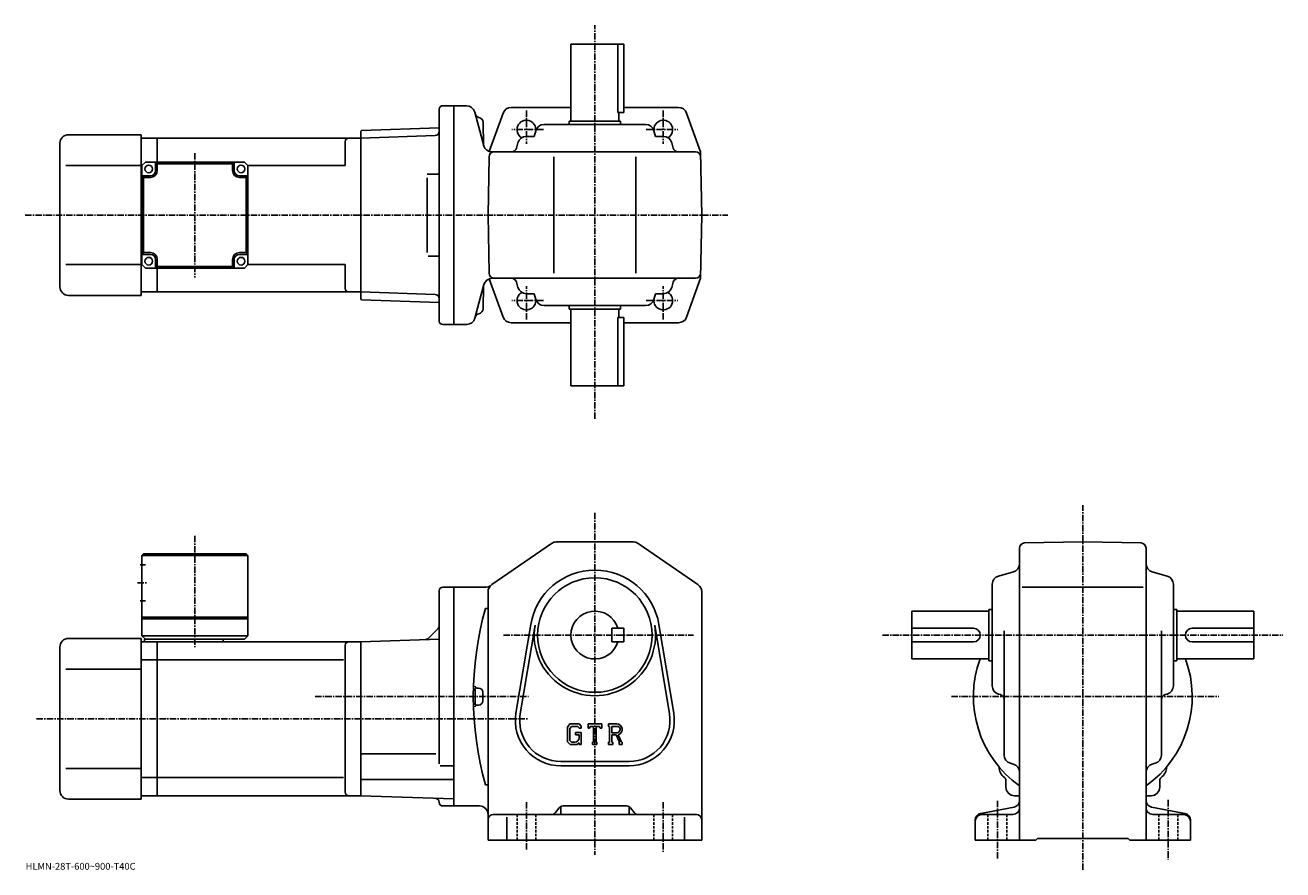
# Model space of a CAD drawing. Extents: x -23 to 713, y -9 to 485.
import ezdxf

# ---------------------------------------------------------------- set-up
doc = ezdxf.new("R2010")
doc.units = 0
doc.header["$LTSCALE"] = 3
doc.linetypes.add('CENTER', pattern=[2, 1.25, -0.25, 0.25, -0.25])
doc.linetypes.add('DASHED', pattern=[0.75, 0.5, -0.25])
doc.layers.get('0').update_dxf_attribs({"linetype": 'CONTINUOUS'})
doc.styles.get("Standard").update_dxf_attribs({"font": 'txt', "bigfont": 'BIGFONT'})

msp = doc.modelspace()

# ---------------------------------------------------------------- linework, layer by layer
at = {"linetype": 'CENTER'}
for p, q in [((310.05249, 254.783752), (310.05249, 485.127502)), ((270.05249, 435.134583), (270.05249, 415.693176)), ((350.05249, 435.134583), (350.05249, 415.693176)), ((279.963379, 424.021301), (261.444824, 424.021301)), ((340.141602, 424.021301), (358.660156, 424.021301)), ((76.05249, 410.267517), (76.05249, 337.574707)), ((-23.268749, 374.021301), (387.95636, 374.021301)), ((270.05249, 312.90802), (270.05249, 332.349426)), ((350.05249, 312.90802), (350.05249, 332.349426)), ((279.963379, 324.021301), (261.444824, 324.021301)), ((340.141602, 324.021301), (358.660156, 324.021301)), ((310.05249, 199.796295), (310.05249, -0.203672)), ((595.55249, -9.032512), (595.55249, 204.215652)), ((76.05249, 186.352585), (76.05249, 121.202309)), ((42.42749, 158.796341), (48.17749, 158.796341)), ((256.59729, 128.296326), (367.763763, 128.296326)), ((478.281494, 128.296326), (712.589478, 128.296326)), ((146.356873, 92.296326), (271.30249, 92.296326)), ((518.653748, 92.296326), (675.07373, 92.296326)), ((-16.60125, 79.296326), (271.30249, 79.296326)), ((270.05249, 30.546328), (270.05249, 2.796328)), ((350.05249, 30.546328), (350.05249, 1.546328)), ((545.55249, 31.296328), (545.55249, -3.057072)), ((645.55249, 31.796328), (645.55249, -3.057072))]:
    msp.add_line(p, q, dxfattribs=at)
at = {"linetype": 'CONTINUOUS'}
for p, q in [((327.05249, 474.021301), (296.05249, 474.021301)), ((296.05249, 429.021301), (296.05249, 474.021301)), ((323.468903, 434.021301), (323.468903, 474.021301)), ((327.05249, 474.021301), (327.05249, 434.021301)), ((219.052505, 312.021301), (219.052505, 436.021301)), ((221.052505, 438.021301), (227.552505, 438.021301)), ((234.981293, 438.021301), (227.552505, 438.021301)), ((227.552505, 438.021301), (227.552505, 310.021301)), ((239.737656, 434.315369), (245.059494, 414.453796)), ((261.067383, 437.021301), (296.05249, 437.021301)), ((327.05249, 437.021301), (359.037628, 437.021301)), ((244.629105, 428.326416), (244.985092, 414.731628)), ((244.629105, 428.326416), (244.985092, 414.731628)), ((256.36261, 433.713959), (248.28476, 411.261505)), ((339.764771, 427.021301), (280.34024, 427.021301)), ((295.05249, 429.021301), (325.05249, 429.021301)), ((295.05249, 427.021301), (295.05249, 429.021301)), ((323.468903, 434.021301), (327.05249, 434.021301)), ((324.05249, 429.021301), (324.05249, 434.021301)), ((325.05249, 427.021301), (325.05249, 429.021301)), ((363.742401, 433.713959), (371.906677, 411.021301)), ((2.05248, 421.021301), (44.552502, 421.021301)), ((44.552502, 421.021301), (44.552502, 327.021301)), ((173.052505, 423.033295), (173.5522, 423.550751)), ((173.052505, 423.033295), (173.052505, 325.009308)), ((173.052505, 419.021301), (216.616119, 420.542572)), ((173.5522, 423.550751), (219.052505, 425.139648)), ((219.052505, 420.627655), (219.024475, 420.626678)), ((274.58374, 420.021301), (269.87149, 420.021301)), ((275.526978, 423.375031), (274.58374, 420.021301)), ((344.578003, 423.375031), (345.52124, 420.021301)), ((345.52124, 420.021301), (350.233521, 420.021301)), ((-2.94749, 416.021301), (-2.94752, 332.021301)), ((44.552502, 419.021301), (54.052502, 419.021301)), ((54.052502, 419.021301), (173.052505, 419.021301)), ((54.052502, 405.021271), (54.052502, 419.021301)), ((164.052505, 417.021301), (164.052505, 403.021271)), ((173.052505, 419.021301), (173.052505, 329.021301)), ((265.058228, 416.375031), (264.167816, 413.209076)), ((355.046753, 416.375031), (355.937195, 413.209076)), ((45.05249, 403.021271), (47.05249, 405.021271)), ((47.05249, 405.021271), (105.05249, 405.021271)), ((53.05249, 400.021271), (53.05249, 405.021271)), ((54.05249, 404.021271), (53.05249, 405.021271)), ((98.05249, 404.021271), (99.05249, 405.021271)), ((99.05249, 400.021271), (99.05249, 405.021271)), ((105.05249, 405.021271), (107.05249, 403.021271)), ((247.552505, 374.021301), (248.146881, 408.073669)), ((249.815872, 411.021301), (368.958557, 411.021301)), ((249.815872, 411.021301), (368.958557, 411.021301)), ((286.05249, 340.021301), (286.05249, 408.021301)), ((334.05249, 340.021301), (334.05249, 408.021301)), ((372.55249, 374.021301), (371.906677, 411.021301)), ((44.552502, 403.021301), (0.57747, 403.021301)), ((45.05249, 403.021301), (44.552502, 403.021301)), ((45.05249, 403.021271), (45.05249, 345.021271)), ((54.05249, 404.021271), (98.05249, 404.021271)), ((54.05249, 400.021271), (54.05249, 404.021271)), ((98.05249, 404.021271), (98.05249, 400.021271)), ((107.05249, 345.021271), (107.05249, 403.021271)), ((107.05249, 403.021271), (164.052505, 403.021271)), ((211.9095, 398.021301), (219.024475, 398.021301)), ((50.05249, 397.021271), (45.05249, 397.021271)), ((46.05249, 396.021271), (45.05249, 397.021271)), ((46.05249, 396.021271), (50.05249, 396.021271)), ((46.05249, 396.021271), (46.05249, 352.021271)), ((102.05249, 397.021271), (107.05249, 397.021271)), ((102.05249, 396.021271), (106.05249, 396.021271)), ((106.05249, 396.021271), (107.05249, 397.021271)), ((106.05249, 396.021271), (106.05249, 352.021271)), ((211.9095, 395.816803), (211.9095, 352.104218)), ((247.552505, 374.021301), (248.146881, 339.968933)), ((372.55249, 374.021301), (371.906677, 337.021301)), ((46.05249, 352.021271), (45.05249, 351.021271)), ((50.05249, 351.021271), (45.05249, 351.021271)), ((50.05249, 352.021271), (46.05249, 352.021271)), ((53.05249, 348.021271), (53.05249, 343.021271)), ((54.05249, 344.021271), (54.05249, 348.021271)), ((98.05249, 348.021271), (98.05249, 344.021271)), ((99.05249, 348.021271), (99.05249, 343.021271)), ((106.05249, 352.021271), (102.05249, 352.021271)), ((102.05249, 351.021271), (107.05249, 351.021271)), ((106.05249, 352.021271), (107.05249, 351.021271)), ((212.514648, 350.021301), (219.024475, 350.021301)), ((44.552502, 345.021301), (0.57747, 345.021301)), ((45.05249, 345.021301), (44.552502, 345.021301)), ((45.05249, 345.021271), (47.05249, 343.021271)), ((47.05249, 343.021271), (105.05249, 343.021271)), ((54.05249, 344.021271), (53.05249, 343.021271)), ((54.05249, 344.021271), (98.05249, 344.021271)), ((54.052502, 329.021301), (54.052502, 343.021271)), ((98.05249, 344.021271), (99.05249, 343.021271)), ((107.05249, 345.021271), (105.05249, 343.021271)), ((107.05249, 345.021271), (164.052505, 345.021271)), ((164.052505, 345.021271), (164.052505, 331.021271)), ((245.132797, 333.315399), (239.884171, 313.727203)), ((244.629105, 319.16925), (244.985092, 332.764069)), ((256.36261, 314.328644), (248.300598, 336.737061)), ((249.889099, 337.021301), (368.958557, 337.021301)), ((265.058228, 331.667572), (264.167816, 334.833527)), ((355.046753, 331.667572), (355.937195, 334.833527)), ((363.742401, 314.328644), (371.906677, 337.021301)), ((2.05248, 327.021301), (44.552502, 327.021301)), ((44.552502, 329.021301), (54.052502, 329.021301)), ((54.052502, 329.021301), (173.052505, 329.021301)), ((173.052505, 329.021301), (216.616119, 327.500031)), ((173.052505, 325.009308), (173.5522, 324.491852)), ((173.5522, 324.491852), (219.052505, 322.902954)), ((274.58374, 328.021301), (269.87149, 328.021301)), ((275.526978, 324.667572), (274.58374, 328.021301)), ((344.578003, 324.667572), (345.52124, 328.021301)), ((345.52124, 328.021301), (350.233521, 328.021301)), ((339.764771, 321.021301), (280.34024, 321.021301)), ((295.05249, 321.021301), (295.05249, 319.021301)), ((295.05249, 319.021301), (325.05249, 319.021301)), ((296.05249, 319.021301), (296.05249, 274.021301)), ((324.05249, 319.021301), (324.05249, 314.021301)), ((325.05249, 321.021301), (325.05249, 319.021301)), ((221.052505, 310.021301), (227.552505, 310.021301)), ((227.552505, 310.021301), (235.054535, 310.021301)), ((261.067383, 311.021301), (296.05249, 311.021301)), ((323.468903, 314.021301), (327.05249, 314.021301)), ((323.468903, 314.021301), (323.468903, 274.021301)), ((327.05249, 274.021301), (327.05249, 314.021301)), ((327.05249, 311.021301), (359.037628, 311.021301)), ((327.05249, 274.021301), (296.05249, 274.021301)), ((249.717499, 157.786545), (284.772095, 181.914948)), ((287.606903, 182.796295), (332.498108, 182.796295)), ((335.332886, 181.914993), (370.387299, 157.786575)), ((558.55249, 179.202271), (558.55249, 8.296328)), ((561.500122, 182.201813), (595.55249, 182.796326)), ((629.604919, 182.202209), (595.55249, 182.796326)), ((632.55249, 179.202667), (632.55249, 8.296308)), ((43.92749, 169.296341), (47.05249, 169.296341)), ((45.05249, 174.796326), (46.05249, 175.796326)), ((45.05249, 174.796326), (107.052513, 174.796341)), ((45.05249, 174.796326), (45.05249, 127.796341)), ((46.05249, 175.796326), (106.052513, 175.796341)), ((106.052513, 175.796341), (107.052513, 174.796341)), ((107.052513, 174.796341), (107.052513, 127.796326)), ((546.19873, 162.821854), (554.906128, 165.270813)), ((644.906128, 162.821854), (636.198914, 165.270813)), ((221.052505, 156.296432), (227.552505, 156.296432)), ((227.552505, 92.296326), (227.552505, 156.296432)), ((245.998138, 156.296432), (227.552505, 156.296432)), ((542.55249, 98.584061), (542.55249, 158.008575)), ((560.05249, 156.296326), (630.80249, 156.296326)), ((648.55249, 158.008591), (648.55249, 98.584068)), ((43.92749, 148.296341), (47.05249, 148.296341)), ((219.052505, 52.944061), (219.052505, 154.296448)), ((247.552505, 8.296328), (247.552505, 153.667908)), ((372.55249, 153.667953), (372.55249, 8.296328)), ((246.052505, 143.896332), (247.552505, 143.896332)), ((495.55249, 114.296326), (495.55249, 142.296326)), ((540.55249, 142.296326), (495.55249, 142.296326)), ((540.55249, 143.296326), (540.55249, 113.296326)), ((542.55249, 143.296326), (540.55249, 143.296326)), ((648.55249, 143.296326), (650.55249, 143.296326)), ((650.55249, 143.296326), (650.55249, 113.296326)), ((650.55249, 142.296326), (695.55249, 142.296326)), ((695.55249, 114.296326), (695.55249, 142.296326)), ((45.05249, 138.796341), (107.052513, 138.796341)), ((45.05249, 137.796341), (107.052513, 137.796341)), ((263.913696, 82.656799), (272.570496, 134.549164)), ((266.3797, 82.245422), (275.036285, 134.137665)), ((345.068512, 134.137787), (353.725311, 82.245636)), ((347.534485, 134.549164), (356.191315, 82.65683)), ((2.05248, 126.296326), (44.552502, 126.296326)), ((44.552502, 126.296326), (44.552502, 32.296329)), ((45.05249, 127.796341), (47.05249, 125.796341)), ((45.05249, 127.796341), (107.052513, 127.796326)), ((46.55249, 125.796341), (105.052513, 125.796326)), ((46.55249, 125.796326), (46.55249, 124.296326)), ((92.55249, 125.796326), (92.55249, 124.296326)), ((107.052513, 127.796326), (105.052513, 125.796326)), ((173.052505, 124.296326), (219.052505, 125.902687)), ((218.320267, 132.064102), (212.605759, 126.349586)), ((327.05249, 132.296387), (320.05249, 132.296371)), ((320.05249, 124.296371), (320.05249, 132.296371)), ((327.05249, 124.296387), (327.05249, 132.296387)), ((531.55249, 132.296326), (495.55249, 132.296326)), ((549.55249, 58.096748), (549.55249, 130.796326)), ((641.55249, 58.096748), (641.55249, 130.796326)), ((659.55249, 132.296326), (695.55249, 132.296326)), ((-2.94749, 121.296326), (-2.94752, 37.296318)), ((44.552502, 124.296326), (54.052502, 124.296326)), ((54.052502, 124.296326), (173.052505, 124.296326)), ((54.052502, 34.296329), (54.052502, 124.296326)), ((164.052505, 122.296326), (164.052505, 36.296307)), ((173.052505, 124.296326), (173.052505, 34.296329)), ((327.05249, 124.296387), (320.05249, 124.296371)), ((531.55249, 124.296326), (495.55249, 124.296326)), ((659.55249, 124.296326), (695.55249, 124.296326)), ((54.052502, 113.705627), (44.552502, 113.705627)), ((54.052502, 113.705627), (163.014816, 113.705627)), ((540.55249, 114.296326), (495.55249, 114.296326)), ((542.55249, 113.296326), (540.55249, 113.296326)), ((648.55249, 113.296326), (650.55249, 113.296326)), ((650.55249, 114.296326), (695.55249, 114.296326)), ((44.552502, 108.296326), (0.57747, 108.296326)), ((242.052505, 97.296326), (241.047699, 97.296326)), ((227.552505, 92.296326), (227.552505, 28.29623)), ((244.552505, 94.796326), (244.552505, 89.796326)), ((546.19873, 93.770805), (547.364685, 93.442879)), ((644.906128, 93.770813), (643.740295, 93.442886)), ((242.052505, 87.296326), (241.047699, 87.296326)), ((295.504913, 76.296326), (294.05249, 74.436569)), ((294.05249, 74.436569), (294.05249, 65.853485)), ((296.2995, 74.702576), (295.396301, 73.582581)), ((295.504913, 76.296326), (300.884308, 76.296326)), ((300.15451, 74.702576), (296.2995, 74.702576)), ((300.896301, 73.985474), (300.139313, 74.702576)), ((300.884308, 76.296326), (302.05249, 74.99984)), ((300.896301, 73.985474), (300.896301, 73.796326)), ((300.896301, 73.796326), (302.05249, 73.796326)), ((302.05249, 74.99984), (302.05249, 73.796326)), ((306.05249, 73.796326), (306.05249, 76.296326)), ((306.05249, 76.296326), (314.05249, 76.296326)), ((306.05249, 73.796326), (306.940491, 73.796326)), ((307.3703, 74.827576), (306.940491, 73.796326)), ((309.271301, 74.827576), (307.3703, 74.827576)), ((309.271301, 74.827576), (309.271301, 65.608826)), ((310.771301, 74.827576), (310.771301, 65.608826)), ((310.771301, 74.827576), (312.855713, 74.827576)), ((312.855713, 74.827576), (313.218109, 73.796326)), ((313.218109, 73.796326), (314.05249, 73.796326)), ((314.05249, 73.796326), (314.05249, 76.296326)), ((318.05249, 76.296326), (322.849304, 76.296326)), ((318.05249, 76.296326), (318.05249, 74.827576)), ((318.05249, 74.827576), (318.646301, 74.827576)), ((318.646301, 74.827576), (318.646301, 65.546326)), ((320.021301, 74.827576), (320.021301, 71.155411)), ((320.021301, 74.827576), (323.754303, 74.82515)), ((295.396301, 73.582581), (295.396301, 66.66925)), ((295.396301, 66.66925), (296.313904, 65.702568)), ((298.80249, 71.265068), (302.05249, 71.265068)), ((298.80249, 71.265068), (298.80249, 69.952568)), ((300.896301, 69.952568), (298.80249, 69.952568)), ((300.896301, 69.952568), (300.896301, 68.202568)), ((300.896301, 68.702568), (300.896301, 69.702568)), ((302.05249, 71.265068), (302.05249, 64.296326)), ((323.101501, 71.155411), (320.021301, 71.155411)), ((320.021301, 69.905708), (320.021301, 65.546326)), ((320.021301, 69.905708), (322.581696, 69.905708)), ((322.581696, 69.905708), (324.457886, 65.546326)), ((323.733307, 70.01445), (325.715698, 65.546326)), ((294.05249, 65.853485), (295.595703, 64.296326)), ((299.756104, 64.296326), (295.595703, 64.296326)), ((298.396301, 65.702568), (296.313904, 65.702568)), ((300.896301, 65.252892), (299.756104, 64.296326)), ((300.896301, 65.252892), (300.896301, 64.296326)), ((300.896301, 64.296326), (302.05249, 64.296326)), ((308.67749, 65.608826), (308.67749, 64.296326)), ((308.67749, 65.608826), (309.271301, 65.608826)), ((308.67749, 64.296326), (311.271301, 64.296326)), ((310.771301, 65.608826), (311.271301, 65.608826)), ((311.271301, 65.608826), (311.271301, 64.296326)), ((318.05249, 65.546326), (318.646301, 65.546326)), ((318.05249, 65.546326), (318.05249, 64.296326)), ((320.568115, 64.296326), (318.05249, 64.296326)), ((320.021301, 65.546326), (320.568115, 65.546326)), ((320.568115, 65.546326), (320.568115, 64.296326)), ((324.20871, 65.546326), (324.457886, 65.546326)), ((324.20871, 65.546326), (324.20871, 64.296326)), ((324.20871, 64.296326), (326.05249, 64.296326)), ((325.715698, 65.546326), (326.05249, 65.546326)), ((326.05249, 65.546326), (326.05249, 64.296326)), ((173.052505, 58.790329), (217.052505, 58.790329)), ((219.620468, 51.729328), (227.552505, 51.729328)), ((290.05249, 54.296329), (330.05249, 54.296329)), ((290.05249, 51.796329), (330.05249, 51.796329)), ((553.214294, 53.279167), (554.890686, 52.813488)), ((637.890686, 53.279167), (636.214294, 52.813488)), ((44.552502, 50.296329), (0.57747, 50.296329)), ((54.052502, 44.887039), (44.552502, 44.887039)), ((54.052502, 44.887028), (163.014816, 44.887028)), ((173.052505, 43.777328), (227.552505, 43.777328)), ((246.052505, 40.696346), (247.552505, 40.696346)), ((550.55249, 39.296329), (550.55249, 43.274986)), ((640.55249, 39.296329), (640.55249, 43.275047)), ((2.05248, 32.296329), (44.552502, 32.296329)), ((44.552502, 34.296329), (54.052502, 34.296329)), ((54.052502, 34.296329), (173.052505, 34.296329)), ((227.552505, 32.393147), (173.052505, 34.296329)), ((555.55249, 34.296329), (558.55249, 34.296329)), ((635.55249, 34.296329), (632.55249, 34.296329)), ((221.052505, 28.29623), (227.552505, 28.29623)), ((227.552505, 28.29623), (242.552505, 28.29623)), ((250.552505, 23.296328), (369.55249, 23.296328)), ((289.151764, 27.170403), (286.953278, 24.422255)), ((290.05249, 27.927101), (290.05249, 23.296328)), ((291.494385, 28.296328), (328.610626, 28.296328)), ((330.05249, 27.927101), (330.05249, 23.296328)), ((330.953247, 27.170403), (333.151733, 24.422255)), ((535.797119, 23.920303), (555.307861, 27.672365)), ((536.55249, 23.296328), (554.55249, 23.296328)), ((655.307861, 23.920303), (635.797119, 27.672365)), ((654.55249, 23.296328), (636.55249, 23.296328)), ((258.55249, 21.758827), (258.55249, 8.296328)), ((362.55249, 21.758827), (362.55249, 8.296328)), ((532.55249, 19.992266), (532.55249, 8.296328)), ((658.55249, 19.992266), (658.55249, 8.296328)), ((247.552505, 8.296328), (372.55249, 8.296328)), ((532.55249, 8.296328), (568.05249, 8.296328)), ((568.05249, 8.296328), (569.05249, 9.296328)), ((569.05249, 9.296328), (622.05249, 9.296328)), ((623.05249, 8.296328), (622.05249, 9.296328)), ((623.05249, 8.296328), (658.55249, 8.296328))]:
    msp.add_line(p, q, dxfattribs=at)
at = {"linetype": 'DASHED'}
for p, q in [((264.55249, 23.296328), (264.55249, 8.296328)), ((275.55249, 23.296328), (275.55249, 8.296328)), ((344.55249, 23.296328), (344.55249, 8.296328)), ((355.55249, 23.296328), (355.55249, 8.296328)), ((540.05249, 23.296328), (540.05249, 8.296328)), ((551.05249, 23.296328), (551.05249, 8.296328)), ((640.05249, 23.296328), (640.05249, 8.296328)), ((651.05249, 23.296328), (651.05249, 8.296328))]:
    msp.add_line(p, q, dxfattribs=at)
at = {"linetype": 'CONTINUOUS'}
for centre, radius in [((49.05249, 401.021271), 2.25), ((103.05249, 401.021271), 2.25), ((49.05249, 347.021271), 2.25), ((103.05249, 347.021271), 2.25), ((310.05249, 128.296326), 33.5)]:
    msp.add_circle(centre, radius, dxfattribs=at)
for centre, radius, start, end in [((221.052505, 436.021301), 2, 90, 180), ((234.908035, 433.021301), 5, 14.999846, 90), ((261.067383, 432.021301), 5, 90, 160.212509), ((359.037628, 432.021301), 5, 19.787489, 90), ((242.897903, 434.112396), 3, -164.999893, -102.198799), ((242.897903, 434.112396), 3, -164.999893, -102.198799), ((241.630096, 428.247864), 3, 1.5002, 77.801201), ((241.630096, 428.247864), 3, 1.5002, 77.801201), ((270.05249, 424.021301), 5.5, -7.598608, 239.465683), ((280.34024, 422.021301), 5, 90, 164.291367), ((339.764771, 422.021301), 5, 15.708638, 90), ((350.05249, 424.021301), 5.5, -59.465683, 187.598495), ((2.05251, 416.021301), 5, 90, 180), ((216.52887, 423.041046), 2.5, 272, 359.895721), ((269.87149, 415.021301), 5, 90, 164.291367), ((350.233521, 415.021301), 5, 15.708638, 90), ((166.052505, 417.021332), 2, 90, 180), ((249.815872, 416.021301), 5, 194.999847, 270), ((261.279846, 414.021301), 3, -90, -15.708638), ((358.825134, 414.021301), 3, 195.708649, 270), ((251.146423, 408.021301), 3, 90, 179), ((368.958557, 408.021301), 3, 1, 90), ((368.958557, 408.021301), 3, 1, 90), ((50.05249, 400.021271), 3, -90, 0), ((50.05249, 400.021271), 4, -90, 0), ((102.05249, 400.021271), 4, 180, 270), ((102.05249, 400.021271), 3, 180, 270), ((50.05249, 348.021271), 4, 0, 90), ((50.05249, 348.021271), 3, 0, 90), ((102.05249, 348.021271), 4, 90, 180), ((102.05249, 348.021271), 3, 90, 180), ((251.146423, 340.021301), 3, 181, 270), ((368.958557, 340.021301), 3, -90, -1), ((2.05248, 332.021301), 5, 180, 270), ((249.962418, 332.021301), 5, 90, 165.000031), ((261.279846, 334.021301), 3, 15.708638, 90), ((269.87149, 333.021301), 5, -164.291367, -90), ((350.233521, 333.021301), 5, -90, -15.708638), ((358.825134, 334.021301), 3, -270, -195.708633), ((166.052505, 331.021301), 2, 180, 270), ((216.52887, 325.001556), 2.5, 0.104292, 88), ((270.05249, 324.021301), 5.5, -239.465683, 7.598608), ((280.34024, 326.021301), 5, -164.291367, -90), ((339.764771, 326.021301), 5, -90, -15.708638), ((350.05249, 324.021301), 5.5, -187.598602, 59.465683), ((241.630096, 319.247864), 3, 282.198792, 358.499786), ((221.052505, 312.021301), 2, 180, 270), ((235.054535, 315.021301), 5, 270, 345.000031), ((242.897903, 313.38327), 3, 102.198799, 165.000031), ((261.067383, 316.021301), 5, 199.787491, 270), ((359.037628, 316.021301), 5, -90, -19.787489), ((287.606903, 177.796295), 5, 90, 124.540298), ((287.6409, 177.796295), 5, 90, 91.038872), ((332.498108, 177.796295), 5, 55.460079, 90), ((561.55249, 179.202286), 3, 91.000526, 180), ((629.55249, 179.202652), 3, 0, 89.00058), ((553.55249, 170.084061), 5, -74.291199, 0), ((637.55249, 170.084091), 5, 180, 254.291702), ((310.05249, 128.296326), 38, 9.470961, 170.529099), ((310.05249, 128.296326), 38, 9.470963, 170.529007), ((547.55249, 158.008606), 5, 105.709, 180), ((643.55249, 158.008575), 5, 0, 74.291527), ((221.052521, 154.296448), 2, 90, 180), ((245.998138, 161.296432), 5, 270, 304.539978), ((252.552505, 153.667923), 5, 124.540398, 180), ((367.55249, 153.667892), 5, 0, 55.46011), ((430.005707, 92.296326), 191.053177, 164.330902, 195.669098), ((310.05249, 128.296326), 14, 16.6015, 343.398499), ((216.552505, 133.831863), 2.5, -45, 0), ((310.05249, 128.296326), 35.5, -189.470795, 9.471022), ((2.05251, 121.296326), 5, 90, 180), ((210.837982, 128.117355), 2.5, 272, 315), ((531.55249, 128.296326), 4, -90, 90), ((659.55249, 128.296326), 4, 90, 270), ((166.052505, 122.296349), 2, 90, 180), ((595.55249, 92.296326), 64.000099, 159.894516, 234.68129), ((595.55249, 92.296326), 64.000099, -54.68129, 20.105476), ((430.005707, 92.296326), 190.053177, 178.548599, 181.4785), ((241.047699, 98.294731), 1, 178.182098, 270), ((242.052505, 94.796326), 2.5, 0, 90), ((547.55249, 98.584099), 5, 180, 254.291702), ((643.55249, 98.584061), 5, -74.291199, 0), ((242.052505, 89.796326), 2.5, -90, 0), ((546.55249, 90.554916), 3, 0, 74.291397), ((644.55249, 90.554947), 3, 105.709, 180), ((241.047699, 86.297928), 1, -270, -178.182098), ((290.05249, 78.296326), 26.5, 170.529099, 270), ((290.05249, 78.296326), 24, 169.576294, 270), ((330.05249, 78.296326), 26.5, -90, 9.47095), ((330.05249, 78.296326), 24, -90, 9.471373), ((322.849304, 73.093201), 3.203126, -73.981873, 90.00351), ((322.849304, 73.093201), 1.954124, -82.585274, 62.41185), ((298.396301, 68.202568), 2.5, -89.999786, 0.000109), ((554.55249, 58.096786), 5, 180, 254.476196), ((553.55249, 47.995888), 5, 0, 74.475952), ((637.55249, 47.99593), 5, 105.524399, 180), ((636.55249, 58.096748), 5, -74.475708, 0), ((554.540283, 51.284107), 8, 181.041107, 233.216995), ((548.55249, 43.274986), 2, 0, 53.217121), ((642.55249, 43.275066), 2, 126.781197, 180), ((636.56488, 51.284367), 8, 306.780975, 358.95874), ((2.05248, 37.296329), 5, 180, 270), ((555.55249, 39.296329), 5, 180, 270), ((635.55249, 39.296329), 5, -90, 0), ((166.052505, 36.296329), 2, 180, 270), ((216.552551, 30.275749), 2.5, 0.260773, 88), ((221.052505, 30.29623), 2, 180.260773, 270), ((554.55249, 31.600391), 4, -79.114502, 0), ((636.55249, 31.600391), 4, 180, 259.114502), ((242.552521, 23.296211), 5, 0, 90), ((250.552505, 20.296349), 3, 90, 180), ((284.610657, 26.296328), 3, 270, 321.340454), ((291.494385, 25.296328), 3, 90, 141.340454), ((328.610626, 25.296328), 3, 38.659546, 90), ((335.494354, 26.296328), 3, -141.340454, -90), ((369.55249, 20.296328), 3, 0, 90), ((536.55249, 19.992266), 4, 100.885529, 180), ((536.55249, 19.296328), 4, 90, 180), ((554.55249, 27.296328), 4, -90, 0), ((636.55249, 27.296328), 4, 180, 270), ((654.55249, 19.296328), 4, 0, 90), ((654.55249, 19.992266), 4, 0, 79.114471)]:
    msp.add_arc(centre, radius, start, end, dxfattribs=at)

# ---------------------------------------------------------------- texts
msp.add_text('HLMN-28T-600~900-T40C', height=4).set_placement((-23, -9))

doc.saveas('drawing.dxf')
